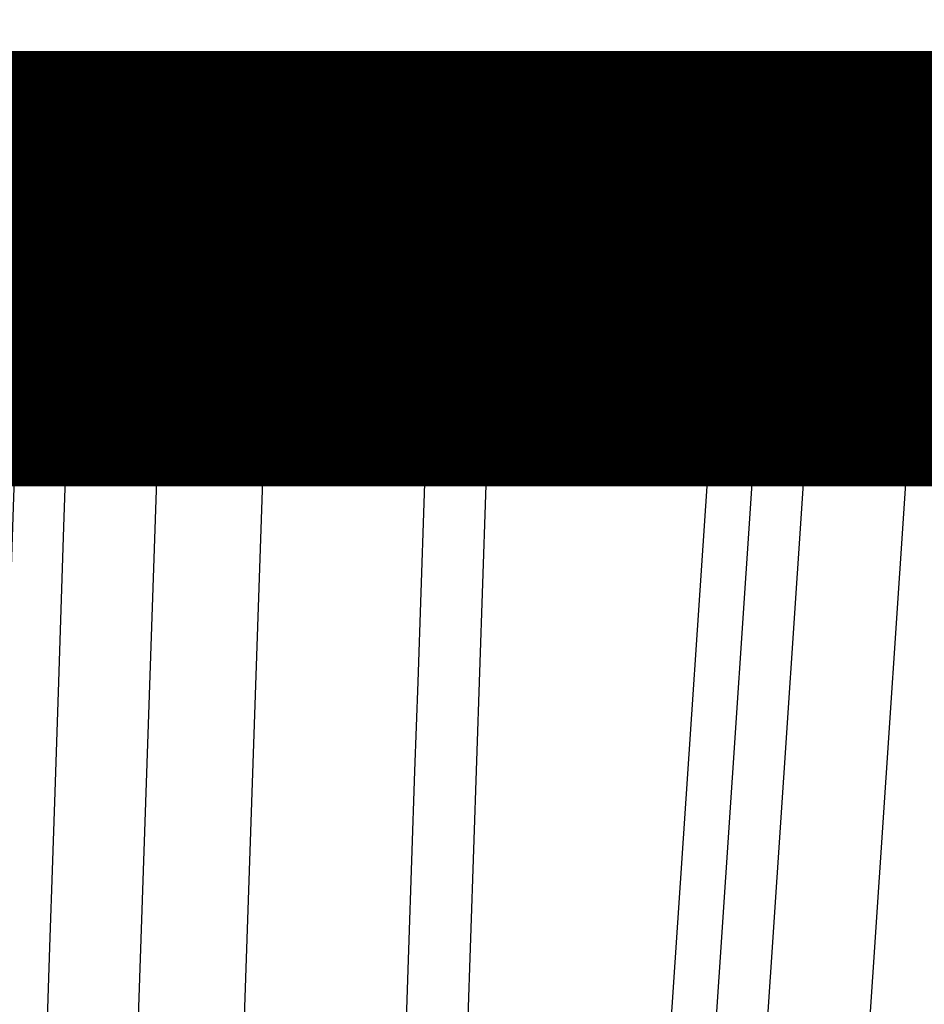
# Model space of a CAD drawing. Extents: x 72 to 1720, y 29 to 1145.
# Drawn here: x 1199 to 1201, y 274 to 275 of the extents above; entities that cross this region are included whole.
import ezdxf

# ---------------------------------------------------------------- set-up
doc = ezdxf.new("R2010")
doc.units = 0
doc.layers.add('2', color=7, linetype='CONTINUOUS')

msp = doc.modelspace()

# ---------------------------------------------------------------- linework, layer by layer
at = {"layer": '2', "color": 3, "linetype": 'CONTINUOUS'}
for p, q in [((1207.2137, 275.25673), (1189.7737, 275.25673)), ((1200.0108, 274.97788), (1199.8149, 269.20498)), ((1199.9892, 269.20498), (1200.3759, 274.97788)), ((1200.3759, 274.97788), (1200.0108, 274.97788)), ((1199.4806, 274.9673), (1199.2858, 269.21556)), ((1199.3344, 274.9673), (1199.4806, 274.9673)), ((1199.4569, 269.21556), (1199.6516, 274.9673)), ((1199.9118, 274.9673), (1199.6516, 274.9673)), ((1200.4467, 274.9673), (1200.0625, 269.21556)), ((1200.145, 269.21556), (1200.5297, 274.9673)), ((1200.3097, 269.21556), (1200.6944, 274.9673)), ((1200.5297, 274.9673), (1200.4467, 274.9673)), ((1200.6944, 274.9673), (1201.0027, 274.9673))]:
    msp.add_line(p, q, dxfattribs=at)
for points in [[(1199.2423, 272.23521), (1199.2471, 272.379), (1199.252, 272.52279, 0), (1199.2568, 272.66659), (1199.2617, 272.8104), (1199.2665, 272.95417), (1199.2713, 273.09789), (1199.2762, 273.24176), (1199.2811, 273.38585), (1199.2859, 273.52935, 0), (1199.2907, 273.67199, 0), (1199.2956, 273.81694, 0), (1199.3006, 273.96527, 0), (1199.3053, 274.10452), (1199.3095, 274.23042, 0), (1199.315, 274.39211, 0.0000001), (1199.3234, 274.64115, 0), (1199.3344, 274.96729, 0)], [(1209.1773, 365.82218), (1208.7305, 365.90256, 0), (1208.2734, 365.98482, 0), (1207.8441, 366.06205), (1207.4561, 366.13187), (1206.9577, 366.22154, 0), (1206.1902, 366.35965, 0), (1205.185, 366.54052)], [(1210.9467, 365.50379, 0), (1210.5033, 365.58358, 0), (1210.0592, 365.66349, 0), (1209.6169, 365.74307)], [(1306.0263, 407.82072, 0.0000002), (1306.4695, 407.74091, 0.0000002), (1306.9127, 407.6611, 0.0000002), (1307.3559, 407.5813, 0.0000002), (1307.7991, 407.50149, 0.0000002), (1308.2423, 407.42169, 0.0000002), (1308.6855, 407.34188, 0.0000002), (1309.1287, 407.26208, 0.0000002), (1309.5719, 407.18228, 0.0000002), (1310.0151, 407.10247, 0.0000002), (1310.4583, 407.02267, 0.0000002), (1310.9015, 406.94287, 0.0000002), (1311.3446, 406.86307, 0.0000001), (1311.7878, 406.78327, 0.0000001), (1312.231, 406.70347, 0.0000001), (1312.6742, 406.62367, 0.0000001), (1313.1174, 406.54387, 0.0000001), (1313.5606, 406.46407, 0.0000001), (1314.0038, 406.38427, 0.0000001), (1314.447, 406.30447, 0.0000001), (1314.8902, 406.22467, 0.0000001), (1315.3333, 406.14487, 0.0000001), (1315.7765, 406.06508, 0.0000001), (1316.2197, 405.98528, 0.0000001), (1316.6629, 405.90547, 0.0000001), (1317.1061, 405.82568, 0.0000001), (1317.549, 405.74592, 0.0000001), (1317.9924, 405.66609, 0.0000001), (1318.4365, 405.58613, 0.0000001), (1318.8788, 405.50649, 0.0000001), (1319.3185, 405.42733, 0.0000001), (1319.7652, 405.3469, 0.0000001), (1320.2223, 405.26458, 0), (1320.6516, 405.1873, 0), (1321.0396, 405.11744, 0), (1321.5379, 405.02771, 0.0000001), (1322.3055, 404.88951, 0), (1323.3107, 404.70853, 0)], [(1222.47, 363.43037, 0.0000001), (1222.0267, 363.51013, 0.0000001), (1221.5835, 363.58988, 0.0000001), (1221.1403, 363.66963, 0.0000001), (1220.6971, 363.74938, 0.0000001), (1220.2539, 363.82913, 0.0000001), (1219.8106, 363.90888, 0.0000001), (1219.3674, 363.98863, 0.0000001), (1218.9242, 364.06838, 0.0000001), (1218.481, 364.14813, 0.0000001), (1218.0378, 364.22788, 0.0000001), (1217.5946, 364.30763, 0.0000001), (1217.1514, 364.38738, 0.0000001), (1216.7082, 364.46713, 0.0000001), (1216.2649, 364.54687, 0.0000001), (1215.8217, 364.62662, 0), (1215.3785, 364.70637, 0), (1214.9353, 364.78612, 0), (1214.4921, 364.86586, 0), (1214.0489, 364.94561, 0), (1213.6057, 365.02536, 0), (1213.1625, 365.1051, 0), (1212.7193, 365.18485, 0), (1212.2761, 365.2646, 0), (1211.8329, 365.34435, 0), (1211.3897, 365.42409)], [(1198.8778, 272.95736, 0), (1198.8778, 273.10161, 0), (1198.8778, 273.246, 0), (1198.8778, 273.39062, 0), (1198.8778, 273.53465, 0), (1198.8778, 273.67783, -0.0000001), (1198.8778, 273.8233, -0.0000001), (1198.8778, 273.97218, -0.0000001), (1198.8778, 274.11195, 0), (1198.8778, 274.23832, -0.0000001), (1198.8778, 274.40061, -0.0000002), (1198.8778, 274.65057, -0.0000001), (1198.8778, 274.97791, -0.0000001)], [(1199.1453, 269.35937, -0.0000001), (1199.1501, 269.50316, -0.0000001), (1199.155, 269.64695, -0.0000001), (1199.1598, 269.79074, -0.0000001), (1199.1647, 269.93453, -0.0000001), (1199.1695, 270.07832, 0), (1199.1744, 270.22212, 0), (1199.1792, 270.36591, 0), (1199.1841, 270.5097, 0), (1199.1889, 270.65349, 0), (1199.1938, 270.79728, 0), (1199.1986, 270.94107, 0), (1199.2035, 271.08486, 0), (1199.2083, 271.22866, 0), (1199.2132, 271.37245, 0), (1199.218, 271.51624, 0), (1199.2229, 271.66003)], [(1200.9599, 269.35937, 0.0000002), (1200.974, 269.50316, 0.0000002), (1200.9882, 269.64695, 0.0000002), (1201.0023, 269.79074, 0.0000002), (1201.0164, 269.93453, 0.0000002), (1201.0306, 270.07832, 0.0000001), (1201.0447, 270.22212, 0.0000001), (1201.0588, 270.36591, 0.0000001), (1201.0729, 270.5097, 0.0000001), (1201.0871, 270.65349, 0.0000001), (1201.1012, 270.79728, 0.0000001), (1201.1153, 270.94107, 0.0000001), (1201.1295, 271.08486, 0), (1201.1436, 271.22866, 0), (1201.1577, 271.37245)], [(1199.1983, 273.39033, 0), (1199.1934, 273.246, 0), (1199.1885, 273.10168, 0), (1199.1837, 272.95736, -0.0000001), (1199.1788, 272.81303, -0.0000001), (1199.1739, 272.66871, -0.0000001), (1199.169, 272.52438, -0.0000001), (1199.1641, 272.38006, -0.0000001), (1199.1592, 272.23574, -0.0000001), (1199.1543, 272.09141, -0.0000001), (1199.1494, 271.94709, -0.0000001), (1199.1445, 271.80277, -0.0000002), (1199.1396, 271.65845, -0.0000002), (1199.1347, 271.51412, -0.0000002), (1199.1298, 271.36978, -0.0000002), (1199.1249, 271.22547, -0.0000002), (1199.12, 271.08122, -0.0000002), (1199.1151, 270.93683, -0.0000002), (1199.1102, 270.79221, -0.0000002), (1199.1054, 270.64818, -0.0000002), (1199.1005, 270.50501, -0.0000003), (1199.0956, 270.35954, -0.0000004), (1199.0905, 270.21066, -0.0000003), (1199.0858, 270.07089, -0.0000001), (1199.0815, 269.94453, -0.0000004), (1199.076, 269.78225, -0.0000008), (1199.0675, 269.5323, -0.0000004), (1199.0564, 269.20496, -0.0000002)], [(1201.186, 271.66003, 0), (1201.2001, 271.80383, 0), (1201.2142, 271.94762, -0.0000001), (1201.2284, 272.09141, -0.0000001), (1201.2425, 272.23521, -0.0000001), (1201.2566, 272.379, -0.0000001), (1201.2707, 272.52279, -0.0000001), (1201.2849, 272.66659, -0.0000001), (1201.299, 272.8104, -0.0000001), (1201.3131, 272.95417, -0.0000002), (1201.3272, 273.09789, -0.0000002), (1201.3414, 273.24176, -0.0000002), (1201.3555, 273.38585, -0.0000002), (1201.3696, 273.52935, -0.0000002), (1201.3837, 273.67199, -0.0000002), (1201.3979, 273.81694, -0.0000003), (1201.4125, 273.96527, -0.0000003), (1201.4262, 274.10452, -0.0000001), (1201.4385, 274.23042, -0.0000004), (1201.4544, 274.39211, -0.0000008), (1201.4789, 274.64115, -0.0000004), (1201.5109, 274.96729, -0.0000002)], [(1198.8777, 269.34928, 0.0000002), (1198.8777, 269.4936, 0.0000002), (1198.8777, 269.63793, 0.0000002), (1198.8777, 269.78225, 0.0000002), (1198.8777, 269.92657, 0.0000002), (1198.8777, 270.07089, 0.0000001), (1198.8777, 270.21522, 0.0000001), (1198.8777, 270.35954, 0.0000001), (1198.8777, 270.50386, 0.0000001), (1198.8777, 270.64818, 0.0000001), (1198.8777, 270.79251, 0.0000001), (1198.8777, 270.93683, 0.0000001), (1198.8777, 271.08115, 0.0000001), (1198.8777, 271.22547, 0.0000001), (1198.8777, 271.3698, 0.0000001), (1198.8777, 271.51412, 0.0000001), (1198.8777, 271.65844, 0.0000001), (1198.8777, 271.80277, 0), (1198.8777, 271.94709, 0), (1198.8777, 272.09141, 0), (1198.8777, 272.23574, 0), (1198.8777, 272.38006)], [(1309.223, 366.97812, -0.0000003), (1308.7795, 366.8983, -0.0000003), (1308.3355, 366.81836, -0.0000003), (1307.8932, 366.73875, -0.0000003), (1307.4535, 366.65961, -0.0000003), (1307.0068, 366.5792, -0.0000003), (1306.5496, 366.49691, -0.0000003), (1306.1204, 366.41965, -0.0000001), (1305.7323, 366.3498, -0.0000003), (1305.234, 366.2601, -0.0000005), (1304.4664, 366.12194, -0.0000002), (1303.4612, 365.94101, -0.0000001)], [(1199.2522, 274.97791), (1199.2473, 274.83358, 0.0000001), (1199.2424, 274.68926, 0.0000001), (1199.2375, 274.54493, 0.0000001), (1199.2326, 274.40061, 0.0000001), (1199.2277, 274.25628, 0.0000001), (1199.2228, 274.11195, 0), (1199.2179, 273.96763, 0), (1199.213, 273.8233)], [(1318.5338, 402.58964, -0.0000002), (1318.9219, 402.51969, -0.0000006)], [(1209.9614, 402.59604, 0.0000002), (1209.5734, 402.52614, 0.0000008)], [(1320.1877, 402.29148, -0.0000005), (1321.1928, 402.11026, -0.0000003)], [(1201.5836, 269.34928, 0.0000006), (1201.5978, 269.4936, 0.0000006), (1201.6121, 269.63793, 0.0000006), (1201.6263, 269.78225, 0.0000006), (1201.6405, 269.92657, 0.0000006), (1201.6547, 270.07089, 0.0000006), (1201.6689, 270.21522, 0.0000006), (1201.6831, 270.35954, 0.0000006), (1201.6973, 270.50386, 0.0000005), (1201.7115, 270.64818, 0.0000005), (1201.7257, 270.79251, 0.0000005), (1201.74, 270.93683, 0.0000005), (1201.7542, 271.08115, 0.0000005), (1201.7684, 271.22547, 0.0000005), (1201.7826, 271.3698, 0.0000005), (1201.7968, 271.51412, 0.0000005), (1201.811, 271.65844, 0.0000005), (1201.8252, 271.80277, 0.0000004), (1201.8394, 271.94709, 0.0000004), (1201.8536, 272.09141, 0.0000004), (1201.8678, 272.23574, 0.0000004), (1201.882, 272.38006, 0.0000004), (1201.8962, 272.52438, 0.0000004), (1201.9104, 272.66871, 0.0000004), (1201.9247, 272.81305, 0.0000004), (1201.9389, 272.95736, 0.0000003), (1201.9531, 273.10161, 0.0000003), (1201.9673, 273.246, 0.0000003), (1201.9815, 273.39062, 0.0000003), (1201.9957, 273.53465, 0.0000003), (1202.0098, 273.67783, 0.0000003), (1202.0241, 273.8233, 0.0000003), (1202.0387, 273.97218, 0.0000002), (1202.0525, 274.11195, 0.0000001), (1202.0649, 274.23832, 0.0000003), (1202.0809, 274.40061, 0.0000005), (1202.1055, 274.65057, 0.0000002), (1202.1377, 274.97791, 0.0000001)], [(1204.0609, 269.34928, 0.000001), (1204.0888, 269.4936, 0.000001), (1204.1167, 269.63793, 0.000001), (1204.1446, 269.78225, 0.000001), (1204.1725, 269.92657, 0.000001), (1204.2003, 270.07089, 0.000001), (1204.2282, 270.21522, 0.0000009), (1204.2561, 270.35954, 0.0000009), (1204.284, 270.50386, 0.0000009), (1204.3119, 270.64818, 0.0000009), (1204.3398, 270.79251, 0.0000009), (1204.3677, 270.93683, 0.0000008), (1204.3955, 271.08115, 0.0000008), (1204.4234, 271.22547, 0.0000008), (1204.4513, 271.3698, 0.0000008), (1204.4792, 271.51412, 0.0000008), (1204.5071, 271.65844, 0.0000007), (1204.5349, 271.80277, 0.0000007), (1204.5628, 271.94709, 0.0000007), (1204.5907, 272.09141, 0.0000007), (1204.6186, 272.23574, 0.0000007), (1204.6465, 272.38006, 0.0000007), (1204.6743, 272.52438, 0.0000006), (1204.7022, 272.66871, 0.0000006), (1204.7301, 272.81305, 0.0000006), (1204.758, 272.95736, 0.0000006), (1204.7858, 273.10161, 0.0000006), (1204.8137, 273.246, 0.0000005), (1204.8417, 273.39062, 0.0000005), (1204.8695, 273.53465, 0.0000005), (1204.8971, 273.67783, 0.0000005), (1204.9252, 273.8233, 0.0000006), (1204.954, 273.97218, 0.0000004), (1204.981, 274.11195, 0.0000002), (1205.0054, 274.23832, 0.0000005), (1205.0367, 274.40061, 0.0000008), (1205.085, 274.65057, 0.0000004), (1205.1482, 274.97791, 0.0000002)], [(1204.3687, 269.34928, 0.000001), (1204.3985, 269.4936, 0.0000011), (1204.4282, 269.63793, 0.000001), (1204.458, 269.78225, 0.000001), (1204.4878, 269.92657, 0.000001), (1204.5175, 270.07089, 0.000001), (1204.5473, 270.21522, 0.000001), (1204.5771, 270.35954, 0.0000009), (1204.6068, 270.50386, 0.0000009), (1204.6366, 270.64818, 0.0000009), (1204.6664, 270.79251, 0.0000009), (1204.6961, 270.93683, 0.0000009), (1204.7259, 271.08115, 0.0000009), (1204.7556, 271.22547, 0.0000008), (1204.7854, 271.3698, 0.0000008), (1204.8152, 271.51412, 0.0000008), (1204.8449, 271.65844, 0.0000008), (1204.8747, 271.80277, 0.0000008), (1204.9044, 271.94709, 0.0000008), (1204.9342, 272.09141, 0.0000007), (1204.964, 272.23574, 0.0000007), (1204.9937, 272.38006, 0.0000007), (1205.0235, 272.52438, 0.0000007), (1205.0532, 272.66871, 0.0000007), (1205.083, 272.81305, 0.0000006), (1205.1127, 272.95736, 0.0000006), (1205.1425, 273.10161, 0.0000006), (1205.1722, 273.246, 0.0000006), (1205.2021, 273.39062, 0.0000006), (1205.2318, 273.53465, 0.0000005), (1205.2613, 273.67783, 0.0000005), (1205.2913, 273.8233, 0.0000006), (1205.322, 273.97218, 0.0000005), (1205.3508, 274.11195, 0.0000002), (1205.3768, 274.23832, 0.0000006), (1205.4103, 274.40061, 0.0000009), (1205.4618, 274.65057, 0.0000005), (1205.5293, 274.97791, 0.0000002)], [(1200.993, 274.8235, -0.0000003), (1200.9834, 274.6797, -0.0000002), (1200.9737, 274.53591, -0.0000003), (1200.9641, 274.39211, -0.0000003), (1200.9544, 274.24832, -0.0000003), (1200.9448, 274.10452, -0.0000003), (1200.9351, 273.96073, -0.0000003), (1200.9254, 273.81694, -0.0000003), (1200.9158, 273.67314, -0.0000003), (1200.9061, 273.52935, -0.0000004), (1200.8965, 273.38555, -0.0000004), (1200.8868, 273.24176, -0.0000004), (1200.8772, 273.09797, -0.0000004), (1200.8675, 272.95417, -0.0000004), (1200.8578, 272.81038, -0.0000004), (1200.8482, 272.66659, -0.0000005), (1200.8385, 272.52279, -0.0000005), (1200.8289, 272.379, -0.0000005), (1200.8192, 272.23521, -0.0000005), (1200.8095, 272.09141, -0.0000005), (1200.7999, 271.94762, -0.0000005), (1200.7902, 271.80383, -0.0000005), (1200.7806, 271.66004, -0.0000006), (1200.7709, 271.51624, -0.0000006), (1200.7612, 271.37243, -0.0000006), (1200.7516, 271.22866, -0.0000006), (1200.7419, 271.08494, -0.0000006), (1200.7322, 270.94107, -0.0000006), (1200.7226, 270.79699, -0.0000006), (1200.7129, 270.65349, -0.0000006), (1200.7033, 270.51085, -0.0000007), (1200.6936, 270.36591, -0.0000008), (1200.6836, 270.21758, -0.0000006), (1200.6743, 270.07832, -0.0000002), (1200.6658, 269.95243, -0.000001), (1200.6549, 269.79074, -0.0000017), (1200.6382, 269.54171, -0.0000008), (1200.6163, 269.21558, -0.0000004)], [(1199.2623, 275.05672), (1199.2618, 275.05663, 0.1033851), (1199.2614, 275.05636, 0.0754089), (1199.2609, 275.0559, 0.049872), (1199.2605, 275.05524, 0.0347086), (1199.26, 275.05439, 0.0240784), (1199.2596, 275.05333, 0.0175835), (1199.2591, 275.05206, 0.0131493), (1199.2587, 275.05058, 0.0103436), (1199.2582, 275.0489, 0.0082375), (1199.2578, 275.04701, 0.0067925), (1199.2574, 275.04491, 0.0056485), (1199.257, 275.04261, 0.0048231), (1199.2566, 275.04011, 0.004147), (1199.2562, 275.03743, 0.0036405), (1199.2558, 275.03456, 0.0032007), (1199.2554, 275.03153, 0.0028502), (1199.255, 275.02833, 0.002581), (1199.2547, 275.02497, 0.0023843), (1199.2544, 275.02147, 0.0021253), (1199.2541, 275.01787, 0.0018531), (1199.2538, 275.01417, 0.0018711), (1199.2535, 275.01032, 0.0020245), (1199.2533, 275.00628, 0.0014804), (1199.2531, 275.00243, 0.0005935), (1199.2529, 274.99891, 0.0018539), (1199.2527, 274.99433, 0.0028947), (1199.2524, 274.98723, 0.0013875), (1199.2522, 274.97791, 0.0007393)], [(1199.3344, 274.96729), (1199.3349, 274.97175, -0.011237), (1199.3357, 274.97625, -0.0107604), (1199.3366, 274.98078, -0.0106409), (1199.3378, 274.98532, -0.0110607), (1199.3392, 274.98985, -0.0112832), (1199.3408, 274.99437, -0.0114423), (1199.3426, 274.99885, -0.0115691), (1199.3446, 275.00327, -0.0117821), (1199.3469, 275.00761, -0.0119292), (1199.3494, 275.01186, -0.0121055), (1199.3521, 275.016, -0.0122342), (1199.355, 275.02001, -0.0123836), (1199.3582, 275.02387, -0.0125085), (1199.3615, 275.02756, -0.012647), (1199.3649, 275.03107, -0.0127212), (1199.3686, 275.0344, -0.0127425), (1199.3724, 275.03751, -0.0129025), (1199.3763, 275.0404, -0.013155), (1199.3804, 275.04307, -0.0128991), (1199.3845, 275.04551, -0.012182), (1199.3887, 275.0477, -0.0132147), (1199.393, 275.04965, -0.0153413), (1199.3975, 275.05136, -0.0120852), (1199.4017, 275.05282, -0.0051486), (1199.4056, 275.05402, -0.0160361), (1199.4105, 275.05503, -0.02708), (1199.4179, 275.05593, -0.0138393), (1199.4276, 275.05672, -0.0075786)], [(1199.4806, 274.96729), (1199.4811, 274.97175, -0.0112322), (1199.4819, 274.97625, -0.0107567), (1199.4828, 274.98078, -0.0106381), (1199.484, 274.98532, -0.0110587), (1199.4853, 274.98985, -0.0112822), (1199.4869, 274.99437, -0.0114424), (1199.4888, 274.99885, -0.0115703), (1199.4908, 275.00327, -0.0117844), (1199.4931, 275.00761, -0.0119327), (1199.4956, 275.01186, -0.0121102), (1199.4983, 275.016, -0.01224), (1199.5012, 275.02001, -0.0123905), (1199.5043, 275.02387, -0.0125165), (1199.5076, 275.02756, -0.0126562), (1199.5111, 275.03107, -0.0127313), (1199.5147, 275.0344, -0.0127534), (1199.5185, 275.03751, -0.0129142), (1199.5224, 275.0404, -0.0131675), (1199.5265, 275.04307, -0.0129118), (1199.5306, 275.04551, -0.0121943), (1199.5348, 275.0477, -0.0132282), (1199.5391, 275.04965, -0.015357), (1199.5436, 275.05136, -0.0120974), (1199.5478, 275.05282, -0.0051537), (1199.5516, 275.05402, -0.0160518), (1199.5565, 275.05503, -0.0271046), (1199.564, 275.05593, -0.0138506), (1199.5737, 275.05672, -0.0075844)], [(1199.6516, 274.96729), (1199.6511, 274.97175, 0.0094421), (1199.6505, 274.97625, 0.0090756), (1199.6497, 274.98078, 0.0090186), (1199.6487, 274.98532, 0.0094292), (1199.6476, 274.98985, 0.0096903), (1199.6463, 274.99437, 0.009909), (1199.6447, 274.99885, 0.0101183), (1199.643, 275.00327, 0.0104153), (1199.6411, 275.00761, 0.0106769), (1199.639, 275.01186, 0.0109767), (1199.6368, 275.016, 0.0112578), (1199.6344, 275.02001, 0.0115689), (1199.6317, 275.02387, 0.0118824), (1199.629, 275.02756, 0.0122179), (1199.6261, 275.03107, 0.0125153), (1199.623, 275.0344, 0.0127619), (1199.6199, 275.03751, 0.0131682), (1199.6166, 275.0404, 0.0136746), (1199.6132, 275.04307, 0.0136654), (1199.6097, 275.04551, 0.0131261), (1199.6062, 275.0477, 0.0144808), (1199.6026, 275.04965, 0.0171089), (1199.5989, 275.05136, 0.0137076), (1199.5954, 275.05282, 0.0058913), (1199.5921, 275.05402, 0.0184894), (1199.588, 275.05503, 0.0318172), (1199.5818, 275.05593, 0.0164464), (1199.5737, 275.05672, 0.0090368)], [(1199.9119, 274.96729), (1199.9114, 274.97175, 0.0094415), (1199.9108, 274.97625, 0.0090742), (1199.91, 274.98078, 0.0090163), (1199.909, 274.98532, 0.0094259), (1199.9079, 274.98985, 0.009686), (1199.9065, 274.99437, 0.0099037), (1199.905, 274.99885, 0.0101119), (1199.9033, 275.00327, 0.0104078), (1199.9014, 275.00761, 0.0106682), (1199.8993, 275.01186, 0.0109669), (1199.897, 275.016, 0.0112468), (1199.8946, 275.02001, 0.0115567), (1199.892, 275.02387, 0.0118691), (1199.8892, 275.02756, 0.0122034), (1199.8863, 275.03107, 0.0124999), (1199.8832, 275.0344, 0.0127457), (1199.8801, 275.03751, 0.0131511), (1199.8768, 275.0404, 0.0136568), (1199.8734, 275.04307, 0.0136477), (1199.8699, 275.04551, 0.0131093), (1199.8664, 275.0477, 0.0144628), (1199.8628, 275.04965, 0.0170885), (1199.8591, 275.05136, 0.0136924), (1199.8555, 275.05282, 0.0058851), (1199.8523, 275.05402, 0.0184711), (1199.8482, 275.05503, 0.0317922), (1199.842, 275.05593, 0.0164371), (1199.8338, 275.05672, 0.0090328)], [(1200.0312, 275.05672), (1200.0303, 275.05663, 0.0526808), (1200.0294, 275.05636, 0.0470047), (1200.0285, 275.0559, 0.0404742), (1200.0276, 275.05524, 0.0351595), (1200.0267, 275.05439, 0.029137), (1200.0258, 275.05333, 0.0240752), (1200.0249, 275.05206, 0.0197501), (1200.024, 275.05058, 0.0165729), (1200.0231, 275.0489, 0.0138732), (1200.0222, 275.04701, 0.011858), (1200.0213, 275.04491, 0.0101475), (1200.0205, 275.04261, 0.0088515), (1200.0196, 275.04011, 0.0077454), (1200.0188, 275.03743, 0.0068914), (1200.0181, 275.03456, 0.006128), (1200.0173, 275.03153, 0.0055054), (1200.0166, 275.02833, 0.0050235), (1200.0159, 275.02497, 0.0046692), (1200.0152, 275.02147, 0.0041843), (1200.0146, 275.01787, 0.0036635), (1200.0141, 275.01417, 0.0037125), (1200.0135, 275.01032, 0.0040304), (1200.013, 275.00628, 0.0029561), (1200.0126, 275.00243, 0.0011868), (1200.0122, 274.99891, 0.0037117), (1200.0118, 274.99433, 0.0058136), (1200.0113, 274.98723, 0.0027925), (1200.0107, 274.97791, 0.001489)], [(1200.4012, 275.05672), (1200.4001, 275.05663, 0.0426471), (1200.399, 275.05636, 0.0390877), (1200.3979, 275.0559, 0.0352294), (1200.3968, 275.05524, 0.032208), (1200.3957, 275.05439, 0.0281319), (1200.3945, 275.05333, 0.0243028), (1200.3934, 275.05206, 0.0207238), (1200.3923, 275.05058, 0.017924), (1200.3912, 275.0489, 0.0153901), (1200.3901, 275.04701, 0.0134141), (1200.389, 275.04491, 0.0116686), (1200.3879, 275.04261, 0.0103082), (1200.3869, 275.04011, 0.0091174), (1200.3859, 275.03743, 0.0081809), (1200.385, 275.03456, 0.0073277), (1200.384, 275.03153, 0.0066212), (1200.3831, 275.02833, 0.0060719), (1200.3823, 275.02497, 0.0056667), (1200.3815, 275.02147, 0.0050966), (1200.3807, 275.01787, 0.0044746), (1200.38, 275.01417, 0.0045457), (1200.3794, 275.01032, 0.0049465), (1200.3787, 275.00628, 0.0036354), (1200.3782, 275.00243, 0.001461), (1200.3777, 274.99891, 0.0045732), (1200.3772, 274.99433, 0.0071781), (1200.3766, 274.98723, 0.003453), (1200.3759, 274.97791, 0.0018422)], [(1200.4467, 274.96729), (1200.4473, 274.97175, -0.0117371), (1200.4481, 274.97625, -0.0112273), (1200.4491, 274.98078, -0.0110869), (1200.4503, 274.98532, -0.0115047), (1200.4517, 274.98985, -0.0117109), (1200.4534, 274.99437, -0.0118475), (1200.4553, 274.99885, -0.0119446), (1200.4574, 275.00327, -0.0121274), (1200.4598, 275.00761, -0.0122359), (1200.4624, 275.01186, -0.0123717), (1200.4652, 275.016, -0.0124526), (1200.4683, 275.02001, -0.0125533), (1200.4715, 275.02387, -0.0126236), (1200.475, 275.02756, -0.0127076), (1200.4786, 275.03107, -0.0127228), (1200.4824, 275.0344, -0.0126872), (1200.4864, 275.03751, -0.0127872), (1200.4905, 275.0404, -0.01298), (1200.4947, 275.04307, -0.0126707), (1200.4991, 275.04551, -0.0119195), (1200.5034, 275.0477, -0.0128807), (1200.508, 275.04965, -0.014895), (1200.5126, 275.05136, -0.0116901), (1200.5171, 275.05282, -0.0049708), (1200.5211, 275.05402, -0.015457), (1200.5262, 275.05503, -0.0259969), (1200.534, 275.05593, -0.0132532), (1200.5441, 275.05672, -0.0072522)], [(1200.6272, 275.05672), (1200.6227, 275.05662, 0.0122138), (1200.6183, 275.05631, 0.0116752), (1200.6138, 275.05578, 0.0115174), (1200.6092, 275.05503, 0.0119356), (1200.6046, 275.05404, 0.0121283), (1200.6001, 275.05282, 0.012245), (1200.5955, 275.05136, 0.0123153), (1200.591, 275.04965, 0.0124707), (1200.5865, 275.0477, 0.0125437), (1200.5821, 275.04551, 0.0126422), (1200.5777, 275.04307, 0.0126793), (1200.5735, 275.0404, 0.0127352), (1200.5694, 275.03751, 0.0127557), (1200.5654, 275.0344, 0.0127902), (1200.5616, 275.03107, 0.012752), (1200.558, 275.02756, 0.0126653), (1200.5545, 275.02387, 0.012712), (1200.5513, 275.02001, 0.0128523), (1200.5482, 275.01599, 0.0124955), (1200.5454, 275.01186, 0.0117131), (1200.5428, 275.00765, 0.0126135), (1200.5404, 275.00327, 0.0145337), (1200.5383, 274.99871, 0.0113673), (1200.5364, 274.99437, 0.0048249), (1200.5348, 274.99041, 0.0149799), (1200.5333, 274.98532, 0.0250949), (1200.5316, 274.97751, 0.0127601), (1200.5297, 274.96729, 0.006976)], [(1200.6272, 275.05672), (1200.6302, 275.05662, -0.0176921), (1200.6333, 275.05631, -0.0168309), (1200.6364, 275.05578, -0.0164447), (1200.6395, 275.05503, -0.0168086), (1200.6427, 275.05404, -0.0167539), (1200.6458, 275.05282, -0.0165353), (1200.649, 275.05136, -0.0161776), (1200.6521, 275.04965, -0.0159002), (1200.6552, 275.0477, -0.0154575), (1200.6583, 275.04551, -0.0150443), (1200.6613, 275.04307, -0.0145241), (1200.6642, 275.0404, -0.0140501), (1200.667, 275.03751, -0.0135251), (1200.6697, 275.0344, -0.0130551), (1200.6724, 275.03107, -0.0125161), (1200.6749, 275.02756, -0.0119858), (1200.6773, 275.02387, -0.0115968), (1200.6795, 275.02001, -0.0113326), (1200.6816, 275.01599, -0.0106539), (1200.6836, 275.01186, -0.0097032), (1200.6854, 275.00765, -0.0101636), (1200.687, 275.00327, -0.0113867), (1200.6885, 274.99871, -0.0086727), (1200.6898, 274.99437, -0.0036311), (1200.6909, 274.99041, -0.0111407), (1200.692, 274.98532, -0.0181063), (1200.6931, 274.97751, -0.0090183), (1200.6944, 274.96729, -0.0048929)], [(1199.2522, 274.97791), (1199.2533, 274.97791, 0.000094), (1199.2544, 274.97791, 0.0001612), (1199.2555, 274.97791, 0.0000952), (1199.2566, 274.97791, -0.0001201), (1199.2577, 274.97791, -0.0002906), (1199.2588, 274.97791, -0.0004607), (1199.2599, 274.9779, -0.0005717), (1199.261, 274.97789, -0.0006504), (1199.2621, 274.97788, -0.0006687), (1199.2632, 274.97787, -0.0006298), (1199.2643, 274.97785, -0.0006171), (1199.2654, 274.97783, -0.000627), (1199.2665, 274.97781, -0.0006313), (1199.2676, 274.97779, -0.0006297), (1199.2687, 274.97776, -0.0006305), (1199.2697, 274.97773, -0.0006328), (1199.2708, 274.9777, -0.0006355), (1199.2719, 274.97766, -0.0006379), (1199.273, 274.97763, -0.0006411), (1199.274, 274.97759, -0.0006445), (1199.2751, 274.97754, -0.0006487), (1199.2761, 274.9775, -0.000653), (1199.2772, 274.97745, -0.0006581), (1199.2782, 274.9774, -0.0006633), (1199.2793, 274.97735, -0.0006694), (1199.2803, 274.97729, -0.0006756), (1199.2814, 274.97723, -0.0006827), (1199.2824, 274.97717, -0.00069), (1199.2834, 274.97711, -0.0006982), (1199.2844, 274.97704, -0.0007067), (1199.2854, 274.97698, -0.0007162), (1199.2864, 274.9769, -0.0007259), (1199.2874, 274.97683, -0.0007367), (1199.2884, 274.97676, -0.0007478), (1199.2894, 274.97668, -0.0007601), (1199.2903, 274.9766, -0.0007733), (1199.2913, 274.97652, -0.0007866), (1199.2923, 274.97643, -0.0007968), (1199.2932, 274.97634, -0.0008047), (1199.2941, 274.97625, -0.0008096), (1199.2951, 274.97616, -0.0008165), (1199.296, 274.97607, -0.0008241), (1199.2969, 274.97597, -0.000833), (1199.2978, 274.97587, -0.0008411), (1199.2987, 274.97577, -0.0008508), (1199.2996, 274.97566, -0.0008602), (1199.3005, 274.97556, -0.0008713), (1199.3014, 274.97545, -0.0008819), (1199.3023, 274.97534, -0.0008943), (1199.3032, 274.97523, -0.0009064), (1199.304, 274.97511, -0.0009202), (1199.3049, 274.97499, -0.0009339), (1199.3057, 274.97487, -0.0009494), (1199.3066, 274.97475, -0.0009648), (1199.3074, 274.97463, -0.0009821), (1199.3082, 274.9745, -0.0009994), (1199.309, 274.97438, -0.0010188), (1199.3098, 274.97425, -0.0010382), (1199.3106, 274.97411, -0.0010599), (1199.3114, 274.97398, -0.0010818), (1199.3121, 274.97385, -0.0011061), (1199.3129, 274.97371, -0.0011306), (1199.3137, 274.97357, -0.0011579), (1199.3144, 274.97343, -0.0011856), (1199.3151, 274.97329, -0.0012161), (1199.3159, 274.97314, -0.0012473), (1199.3166, 274.973, -0.0012818), (1199.3173, 274.97285, -0.0013164), (1199.318, 274.9727, -0.001349), (1199.3186, 274.97255, -0.0013726), (1199.3193, 274.9724, -0.001401), (1199.32, 274.97224, -0.0014334), (1199.3206, 274.97208, -0.0014689), (1199.3213, 274.97193, -0.0015026), (1199.3219, 274.97177, -0.0015407), (1199.3225, 274.9716, -0.001579), (1199.3231, 274.97144, -0.0016216), (1199.3237, 274.97128, -0.0016639), (1199.3243, 274.97111, -0.0017112), (1199.3249, 274.97094, -0.0017588), (1199.3255, 274.97077, -0.0018112), (1199.3261, 274.9706, -0.0018632), (1199.3266, 274.97043, -0.0019234), (1199.3272, 274.97025, -0.0019864), (1199.3277, 274.97008, -0.0020476), (1199.3282, 274.9699, -0.0021014), (1199.3287, 274.96972, -0.0021936), (1199.3292, 274.96954, -0.0023159), (1199.3297, 274.96936, -0.0023351), (1199.3302, 274.96918, -0.0022567), (1199.3307, 274.969, -0.0025822), (1199.3311, 274.96881, -0.0032114), (1199.3316, 274.96862, -0.0025532), (1199.332, 274.96844, -0.000898), (1199.3324, 274.96827, -0.0037746), (1199.3328, 274.96806, -0.0070608), (1199.3335, 274.96773, -0.0037236), (1199.3344, 274.96729, -0.0020434)], [(1199.4806, 274.96729), (1199.4821, 274.96802, -0.0123191), (1199.4838, 274.96874, -0.0103697), (1199.4857, 274.96944, -0.0089421), (1199.4877, 274.97013, -0.0080581), (1199.4899, 274.9708, -0.0071913), (1199.4922, 274.97145, -0.0064677), (1199.4947, 274.97208, -0.0058247), (1199.4974, 274.97268, -0.0053257), (1199.5002, 274.97326, -0.0048653), (1199.5032, 274.97381, -0.0044913), (1199.5062, 274.97432, -0.0041489), (1199.5095, 274.97481, -0.0038679), (1199.5128, 274.97527, -0.0036106), (1199.5162, 274.97569, -0.0033945), (1199.5198, 274.97607, -0.0031982), (1199.5234, 274.97642, -0.0030297), (1199.5272, 274.97673, -0.0028791), (1199.5309, 274.977, -0.0027468), (1199.5348, 274.97724, -0.0026296), (1199.5387, 274.97744, -0.0025223), (1199.5426, 274.9776, -0.0024349), (1199.5466, 274.97772, -0.0023556), (1199.5505, 274.97781, -0.002279), (1199.5545, 274.97786, -0.0021955), (1199.5584, 274.97788, -0.0021772), (1199.5624, 274.97786, -0.0021506), (1199.5665, 274.97781, -0.0021141), (1199.5706, 274.97772, -0.0021408), (1199.5747, 274.9776, -0.0021552), (1199.5788, 274.97744, -0.0021714), (1199.583, 274.97724, -0.0021881), (1199.5872, 274.977, -0.0022197), (1199.5914, 274.97673, -0.0022542), (1199.5956, 274.97642, -0.0023003), (1199.5997, 274.97607, -0.0023427), (1199.6038, 274.97569, -0.0023862), (1199.6079, 274.97527, -0.0024694), (1199.6119, 274.97481, -0.0025887), (1199.6158, 274.97432, -0.0026104), (1199.6196, 274.97381, -0.0025381), (1199.6233, 274.97326, -0.0028798), (1199.627, 274.97268, -0.0035455), (1199.6306, 274.97205, -0.0029086), (1199.6339, 274.97145, -0.001186), (1199.6369, 274.97089, -0.0042249), (1199.6404, 274.97013, -0.0080777), (1199.6453, 274.96891, -0.0045687), (1199.6516, 274.96729, -0.0026208)], [(1200.0107, 274.97791), (1200.0096, 274.97792, 0.0005827), (1200.0085, 274.97792, 0.0005789), (1200.0074, 274.97793, 0.0005746), (1200.0063, 274.97793, 0.0005705), (1200.0052, 274.97792, 0.0005668), (1200.0041, 274.97792, 0.0005638), (1200.003, 274.97791, 0.000561), (1200.0019, 274.9779, 0.0005587), (1200.0007, 274.97789, 0.0005567), (1199.9996, 274.97787, 0.0005552), (1199.9985, 274.97786, 0.000554), (1199.9974, 274.97784, 0.0005533), (1199.9962, 274.97781, 0.0005529), (1199.9951, 274.97779, 0.0005529), (1199.994, 274.97776, 0.0005532), (1199.9929, 274.97773, 0.000554), (1199.9917, 274.9777, 0.000555), (1199.9906, 274.97766, 0.0005566), (1199.9895, 274.97763, 0.0005584), (1199.9883, 274.97759, 0.0005607), (1199.9872, 274.97754, 0.0005633), (1199.9861, 274.9775, 0.0005664), (1199.985, 274.97745, 0.0005697), (1199.9838, 274.9774, 0.0005736), (1199.9827, 274.97735, 0.0005777), (1199.9816, 274.97729, 0.0005824), (1199.9805, 274.97723, 0.0005874), (1199.9794, 274.97717, 0.0005936), (1199.9783, 274.97711, 0.0005985), (1199.9771, 274.97704, 0.0006006), (1199.976, 274.97698, 0.0006001), (1199.9749, 274.9769, 0.0005975), (1199.9738, 274.97683, 0.0005961), (1199.9727, 274.97676, 0.0005953), (1199.9716, 274.97668, 0.0005951), (1199.9705, 274.9766, 0.0005946), (1199.9694, 274.97651, 0.0005948), (1199.9683, 274.97643, 0.0005951), (1199.9672, 274.97634, 0.0005961), (1199.9662, 274.97625, 0.000597), (1199.9651, 274.97616, 0.0005987), (1199.964, 274.97606, 0.0006003), (1199.9629, 274.97596, 0.0006027), (1199.9618, 274.97586, 0.000605), (1199.9608, 274.97576, 0.0006081), (1199.9597, 274.97566, 0.0006112), (1199.9586, 274.97555, 0.0006151), (1199.9576, 274.97544, 0.000619), (1199.9565, 274.97533, 0.0006236), (1199.9555, 274.97522, 0.0006284), (1199.9544, 274.9751, 0.0006339), (1199.9534, 274.97499, 0.0006395), (1199.9524, 274.97487, 0.000646), (1199.9514, 274.97475, 0.0006526), (1199.9503, 274.97462, 0.00066), (1199.9493, 274.9745, 0.0006675), (1199.9483, 274.97437, 0.0006761), (1199.9473, 274.97424, 0.0006856), (1199.9463, 274.97411, 0.0006935), (1199.9453, 274.97398, 0.0006967), (1199.9444, 274.97384, 0.0007002), (1199.9434, 274.97371, 0.0007038), (1199.9424, 274.97357, 0.0007086), (1199.9415, 274.97343, 0.0007133), (1199.9405, 274.97328, 0.0007191), (1199.9396, 274.97314, 0.0007245), (1199.9386, 274.97299, 0.000731), (1199.9377, 274.97284, 0.0007372), (1199.9367, 274.97269, 0.0007446), (1199.9358, 274.97254, 0.0007517), (1199.9349, 274.97239, 0.00076), (1199.934, 274.97223, 0.0007681), (1199.9331, 274.97208, 0.0007775), (1199.9322, 274.97192, 0.0007866), (1199.9313, 274.97176, 0.0007971), (1199.9304, 274.97159, 0.0008074), (1199.9296, 274.97143, 0.0008191), (1199.9287, 274.97127, 0.0008306), (1199.9278, 274.9711, 0.0008437), (1199.927, 274.97093, 0.0008567), (1199.9261, 274.97076, 0.0008711), (1199.9253, 274.97059, 0.0008854), (1199.9245, 274.97042, 0.0009018), (1199.9237, 274.97024, 0.0009187), (1199.9229, 274.97007, 0.0009357), (1199.9221, 274.96989, 0.000952), (1199.9213, 274.96972, 0.0009749), (1199.9205, 274.96954, 0.000999), (1199.9197, 274.96936, 0.0010159), (1199.9189, 274.96918, 0.0010422), (1199.9182, 274.969, 0.00122), (1199.9175, 274.96881, 0.0014973), (1199.9167, 274.96862, 0.0011794), (1199.916, 274.96844, 0.0004442), (1199.9154, 274.96827, 0.0016263), (1199.9146, 274.96806, 0.0028341), (1199.9134, 274.96773, 0.0014354), (1199.9119, 274.96729, 0.0007801)], [(1200.3759, 274.97791), (1200.377, 274.97791, 0.0000956), (1200.3781, 274.97791, 0.0001652), (1200.3791, 274.97791, 0.0000981), (1200.3802, 274.97791, -0.0001242), (1200.3813, 274.97791, -0.0003018), (1200.3823, 274.97791, -0.0004803), (1200.3834, 274.9779, -0.0005987), (1200.3845, 274.97789, -0.0006835), (1200.3855, 274.97788, -0.0007055), (1200.3866, 274.97787, -0.0006675), (1200.3876, 274.97785, -0.0006568), (1200.3886, 274.97783, -0.0006701), (1200.3897, 274.97781, -0.0006776), (1200.3907, 274.97779, -0.0006787), (1200.3917, 274.97776, -0.0006825), (1200.3927, 274.97773, -0.000688), (1200.3937, 274.9777, -0.0006939), (1200.3948, 274.97766, -0.0006995), (1200.3958, 274.97763, -0.0007062), (1200.3968, 274.97759, -0.000713), (1200.3977, 274.97754, -0.0007209), (1200.3987, 274.9775, -0.0007288), (1200.3997, 274.97745, -0.0007379), (1200.4007, 274.9774, -0.000747), (1200.4016, 274.97735, -0.0007574), (1200.4026, 274.97729, -0.0007679), (1200.4035, 274.97723, -0.0007797), (1200.4045, 274.97717, -0.0007918), (1200.4054, 274.97711, -0.0008052), (1200.4063, 274.97704, -0.0008189), (1200.4072, 274.97698, -0.000834), (1200.4081, 274.9769, -0.0008495), (1200.409, 274.97683, -0.0008666), (1200.4099, 274.97676, -0.0008842), (1200.4108, 274.97668, -0.0009035), (1200.4117, 274.9766, -0.0009241), (1200.4125, 274.97652, -0.0009452), (1200.4134, 274.97643, -0.0009626), (1200.4142, 274.97634, -0.0009778), (1200.4151, 274.97625, -0.0009892), (1200.4159, 274.97616, -0.0010035), (1200.4167, 274.97607, -0.0010186), (1200.4175, 274.97597, -0.0010357), (1200.4183, 274.97587, -0.0010518), (1200.4191, 274.97577, -0.0010705), (1200.4199, 274.97566, -0.0010888), (1200.4207, 274.97556, -0.0011096), (1200.4214, 274.97545, -0.0011301), (1200.4222, 274.97534, -0.0011533), (1200.4229, 274.97523, -0.0011762), (1200.4237, 274.97511, -0.0012021), (1200.4244, 274.97499, -0.0012278), (1200.4251, 274.97487, -0.0012567), (1200.4258, 274.97475, -0.0012855), (1200.4265, 274.97463, -0.0013179), (1200.4272, 274.9745, -0.0013503), (1200.4279, 274.97438, -0.0013866), (1200.4285, 274.97425, -0.0014231), (1200.4292, 274.97411, -0.001464), (1200.4298, 274.97398, -0.0015052), (1200.4305, 274.97385, -0.0015512), (1200.4311, 274.97371, -0.0015979), (1200.4317, 274.97357, -0.00165), (1200.4323, 274.97343, -0.0017031), (1200.4329, 274.97329, -0.0017622), (1200.4335, 274.97314, -0.0018227), (1200.4341, 274.973, -0.0018901), (1200.4346, 274.97285, -0.0019585), (1200.4352, 274.9727, -0.0020256), (1200.4357, 274.97255, -0.0020786), (1200.4362, 274.9724, -0.0021406), (1200.4367, 274.97224, -0.0022087), (1200.4372, 274.97208, -0.0022841), (1200.4377, 274.97193, -0.002357), (1200.4382, 274.97177, -0.0024393), (1200.4387, 274.9716, -0.0025223), (1200.4391, 274.97144, -0.0026152), (1200.4396, 274.97128, -0.002708), (1200.44, 274.97111, -0.0028124), (1200.4405, 274.97094, -0.0029178), (1200.4409, 274.97077, -0.0030349), (1200.4413, 274.9706, -0.003152), (1200.4417, 274.97043, -0.0032873), (1200.4421, 274.97025, -0.0034281), (1200.4424, 274.97008, -0.0035709), (1200.4428, 274.9699, -0.0037011), (1200.4432, 274.96972, -0.0039039), (1200.4435, 274.96954, -0.0041629), (1200.4438, 274.96936, -0.0042435), (1200.4441, 274.96918, -0.0041421), (1200.4445, 274.969, -0.0047845), (1200.4447, 274.96881, -0.0060128), (1200.445, 274.96862, -0.0048421), (1200.4453, 274.96844, -0.0017254), (1200.4455, 274.96827, -0.0072294), (1200.4458, 274.96806, -0.0137662), (1200.4462, 274.96773, -0.0073766), (1200.4467, 274.96729, -0.0040781)], [(1200.5297, 274.96729), (1200.5307, 274.96802, -0.0241229), (1200.5318, 274.96874, -0.019464), (1200.533, 274.96944, -0.0160478), (1200.5345, 274.97013, -0.0138575), (1200.5361, 274.9708, -0.0118464), (1200.5379, 274.97145, -0.0102485), (1200.5398, 274.97208, -0.0088882), (1200.542, 274.97268, -0.0078581), (1200.5442, 274.97326, -0.006949), (1200.5467, 274.97381, -0.0062316), (1200.5493, 274.97432, -0.005597), (1200.552, 274.97481, -0.0050886), (1200.5549, 274.97527, -0.0046353), (1200.5579, 274.97569, -0.0042631), (1200.5611, 274.97607, -0.003931), (1200.5643, 274.97642, -0.0036519), (1200.5677, 274.97673, -0.0034043), (1200.5711, 274.977, -0.0031915), (1200.5746, 274.97724, -0.0030027), (1200.5782, 274.97744, -0.0028347), (1200.5819, 274.9776, -0.0026935), (1200.5856, 274.97772, -0.0025678), (1200.5894, 274.97781, -0.0024481), (1200.5931, 274.97786, -0.0023266), (1200.5969, 274.97788, -0.0022759), (1200.6008, 274.97786, -0.0022189), (1200.6047, 274.97781, -0.0021525), (1200.6087, 274.97772, -0.0021523), (1200.6128, 274.9776, -0.0021383), (1200.6169, 274.97744, -0.0021271), (1200.6211, 274.97724, -0.0021153), (1200.6253, 274.977, -0.0021186), (1200.6295, 274.97673, -0.0021229), (1200.6338, 274.97642, -0.0021383), (1200.638, 274.97607, -0.0021481), (1200.6422, 274.97569, -0.0021592), (1200.6464, 274.97527, -0.0022033), (1200.6506, 274.97481, -0.0022779), (1200.6548, 274.97432, -0.0022631), (1200.6588, 274.97381, -0.0021702), (1200.6628, 274.97326, -0.0024265), (1200.6668, 274.97268, -0.0029372), (1200.6707, 274.97205, -0.0023656), (1200.6744, 274.97145, -0.0009546), (1200.6776, 274.97089, -0.0033667), (1200.6815, 274.97013, -0.0062252), (1200.6872, 274.96891, -0.003409), (1200.6944, 274.96729, -0.0019242)], [(1199.9119, 274.96729), (1199.907, 274.8235, 0), (1199.9021, 274.6797, 0), (1199.8971, 274.53591, 0), (1199.8922, 274.39211, -0.0000001), (1199.8873, 274.24832, -0.0000001), (1199.8824, 274.10452, -0.0000001), (1199.8775, 273.96073, -0.0000002), (1199.8726, 273.81694, -0.0000002), (1199.8677, 273.67314, -0.0000002), (1199.8628, 273.52935, -0.0000002), (1199.8579, 273.38555, -0.0000003), (1199.853, 273.24176, -0.0000003), (1199.8481, 273.09797, -0.0000003), (1199.8432, 272.95417, -0.0000003), (1199.8383, 272.81038, -0.0000004), (1199.8334, 272.66659, -0.0000004), (1199.8285, 272.52279, -0.0000004), (1199.8236, 272.379, -0.0000004), (1199.8187, 272.23521, -0.0000005), (1199.8138, 272.09141, -0.0000005), (1199.8089, 271.94762, -0.0000005), (1199.804, 271.80383, -0.0000005), (1199.799, 271.66004, -0.0000006), (1199.7941, 271.51624, -0.0000006), (1199.7892, 271.37243, -0.0000006), (1199.7843, 271.22866, -0.0000006), (1199.7794, 271.08494, -0.0000007), (1199.7745, 270.94107, -0.0000007), (1199.7696, 270.79699, -0.0000007), (1199.7647, 270.65349, -0.0000007), (1199.7598, 270.51085, -0.0000008), (1199.7549, 270.36591, -0.000001), (1199.7498, 270.21758, -0.0000008), (1199.745, 270.07832, -0.0000002), (1199.7407, 269.95243, -0.0000012), (1199.7352, 269.79074, -0.0000021), (1199.7267, 269.54171, -0.000001), (1199.7156, 269.21558, -0.0000005)]]:
    msp.add_lwpolyline(points, format="xyb", dxfattribs=at)
at = {"layer": '2', "color": 40, "linetype": 'CONTINUOUS', "const_width": 0.7}
for points in [[(1201.7876, 269.358, 0.0000003), (1201.8059, 269.50186, 0.0000003), (1201.8242, 269.64573, 0.0000003), (1201.8425, 269.78959, 0.0000003), (1201.8608, 269.93346, 0.0000003), (1201.8791, 270.07732, 0.0000003), (1201.8974, 270.22119, 0.0000003), (1201.9158, 270.36506, 0.0000003), (1201.9341, 270.50893, 0.0000003), (1201.9524, 270.6528, 0.0000003), (1201.9707, 270.79667, 0.0000002), (1201.989, 270.94055, 0.0000002), (1202.0073, 271.08442, 0.0000002), (1202.0256, 271.2283, 0.0000002), (1202.0439, 271.37217, 0.0000002), (1202.0622, 271.51605, 0.0000002), (1202.0806, 271.65993, 0.0000002), (1202.0989, 271.8038, 0.0000002), (1202.1172, 271.94768, 0.0000002), (1202.1355, 272.09156, 0.0000001), (1202.1538, 272.23544, 0.0000001), (1202.1721, 272.37932, 0.0000001), (1202.1904, 272.5232, 0.0000001), (1202.2087, 272.66709, 0.0000001), (1202.2271, 272.81099, 0.0000001), (1202.2454, 272.95486, 0.0000001), (1202.2637, 273.09867, 0.0000001), (1202.282, 273.24262, 0), (1202.3003, 273.3868, 0), (1202.3186, 273.5304, 0), (1202.3368, 273.67313)], [(1202.4079, 274.23192, 0), (1202.4285, 274.39371, -0.0000001), (1202.4602, 274.64291, -0.0000001), (1202.5017, 274.96926, 0)], [(1204.1385, 269.35016, 0.0000003), (1204.1683, 269.49444, 0.0000003), (1204.198, 269.63871, 0.0000003), (1204.2278, 269.78299, 0.0000003), (1204.2575, 269.92726, 0.0000003), (1204.2872, 270.07154, 0.0000003), (1204.317, 270.21581, 0.0000003), (1204.3467, 270.36008, 0.0000003), (1204.3765, 270.50435, 0.0000003), (1204.4062, 270.64861, 0.0000003), (1204.4359, 270.79288, 0.0000003), (1204.4657, 270.93715, 0.0000003), (1204.4954, 271.08141, 0.0000003), (1204.5251, 271.22568, 0.0000003), (1204.5549, 271.36994, 0.0000003), (1204.5846, 271.5142, 0.0000003), (1204.6143, 271.65847, 0.0000003), (1204.6441, 271.80273, 0.0000003), (1204.6738, 271.94699, 0.0000003), (1204.7035, 272.09125, 0.0000003), (1204.7333, 272.23551, 0.0000003), (1204.763, 272.37977, 0.0000003), (1204.7927, 272.52402, 0.0000003), (1204.8225, 272.66828, 0.0000003), (1204.8522, 272.81256, 0.0000003), (1204.8819, 272.9568, 0.0000003), (1204.9116, 273.10098, 0.0000003), (1204.9414, 273.24531, 0.0000003), (1204.9712, 273.38986, 0.0000003), (1205.0008, 273.53382, 0.0000003), (1205.0303, 273.67692, 0.0000003), (1205.0603, 273.82233, 0.0000004), (1205.091, 273.97113, 0.0000003), (1205.1198, 274.11083, 0.0000001), (1205.1458, 274.23713, 0.0000004), (1205.1792, 274.39934, 0.0000006), (1205.2307, 274.64917, 0.0000003), (1205.2981, 274.97634, 0.0000002)], [(1203.1879, 269.35302, 0.0000005), (1203.2131, 269.49715, 0.0000005), (1203.2384, 269.64127, 0.0000005), (1203.2637, 269.7854, 0.0000005), (1203.2889, 269.92952, 0.0000005), (1203.3142, 270.07364, 0.0000005), (1203.3394, 270.21776, 0.0000005), (1203.3647, 270.36188, 0.0000004), (1203.39, 270.506, 0.0000004), (1203.4152, 270.65012, 0.0000004), (1203.4405, 270.79423, 0.0000004), (1203.4658, 270.93835, 0.0000004), (1203.491, 271.08247, 0.0000004), (1203.5163, 271.22658, 0.0000004), (1203.5415, 271.3707, 0.0000004), (1203.5668, 271.51481, 0.0000004), (1203.5921, 271.65893, 0.0000004), (1203.6173, 271.80304, 0.0000004), (1203.6426, 271.94715, 0.0000004), (1203.6678, 272.09127, 0.0000004), (1203.6931, 272.23538, 0.0000004), (1203.7183, 272.37949, 0.0000004), (1203.7436, 272.5236, 0.0000004), (1203.7689, 272.66771, 0.0000004), (1203.7941, 272.81184, 0.0000004), (1203.8194, 272.95594, 0.0000003), (1203.8446, 273.09997, 0.0000003), (1203.8699, 273.24416, 0.0000003), (1203.8952, 273.38856, 0.0000003), (1203.9204, 273.53238, 0.0000003), (1203.9454, 273.67534, 0.0000003), (1203.9709, 273.8206, 0.0000004), (1203.9969, 273.96925, 0.0000003), (1204.0214, 274.10881, 0.0000001), (1204.0435, 274.23499, 0.0000004), (1204.0719, 274.39703, 0.0000007), (1204.1157, 274.64661, 0.0000003), (1204.1729, 274.97345, 0.0000002)], [(1202.5367, 269.35855, 0.0000007), (1202.5588, 269.50231, 0.0000007), (1202.5808, 269.64608, 0.0000007), (1202.6028, 269.78987, 0.0000007), (1202.6248, 269.93367, 0.0000006), (1202.6469, 270.07748, 0.0000006), (1202.6689, 270.2213, 0.0000006), (1202.6909, 270.36513, 0.0000006), (1202.713, 270.50897, 0.0000006), (1202.735, 270.65283, 0.0000006), (1202.757, 270.79669, 0.0000006), (1202.7791, 270.94056, 0.0000006), (1202.8011, 271.08444, 0.0000006), (1202.8231, 271.22833, 0.0000006), (1202.8452, 271.37223, 0.0000005), (1202.8672, 271.51614, 0.0000005), (1202.8893, 271.66006, 0.0000005), (1202.9113, 271.80398, 0.0000005), (1202.9334, 271.94792, 0.0000005), (1202.9554, 272.09185, 0.0000005), (1202.9775, 272.2358, 0.0000005), (1202.9995, 272.37975, 0.0000005), (1203.0215, 272.52371, 0.0000005), (1203.0436, 272.66768, 0.0000005), (1203.0656, 272.81166, 0.0000004), (1203.0877, 272.95562, 0.0000004), (1203.1097, 273.09953, 0.0000004), (1203.1318, 273.24358, 0.0000004), (1203.1539, 273.38786, 0.0000004), (1203.1759, 273.53156, 0.0000004), (1203.1978, 273.67441, 0.0000004), (1203.22, 273.81956, 0.0000005), (1203.2427, 273.9681, 0.0000003), (1203.2641, 274.10756, 0.0000001), (1203.2834, 274.23365, 0.0000005), (1203.3082, 274.39558, 0.0000007), (1203.3464, 274.64499, 0.0000004), (1203.3964, 274.97162, 0.0000002)], [(1203.7264, 269.3514, 0.0000006), (1203.7542, 269.49561, 0.0000006), (1203.7821, 269.63982, 0.0000006), (1203.8099, 269.78402, 0.0000006), (1203.8377, 269.92823, 0.0000006), (1203.8656, 270.07243, 0.0000006), (1203.8934, 270.21664, 0.0000006), (1203.9213, 270.36084, 0.0000006), (1203.9491, 270.50504, 0.0000006), (1203.977, 270.64924, 0.0000006), (1204.0048, 270.79344, 0.0000006), (1204.0327, 270.93764, 0.0000006), (1204.0605, 271.08184, 0.0000006), (1204.0883, 271.22604, 0.0000006), (1204.1162, 271.37024, 0.0000006), (1204.144, 271.51443, 0.0000006), (1204.1719, 271.65863, 0.0000006), (1204.1997, 271.80283, 0.0000006), (1204.2275, 271.94702, 0.0000006), (1204.2554, 272.09122, 0.0000006), (1204.2832, 272.23541, 0.0000006), (1204.311, 272.37961, 0.0000006), (1204.3389, 272.5238, 0.0000006), (1204.3667, 272.66799, 0.0000006), (1204.3946, 272.81221, 0.0000006), (1204.4224, 272.95638, 0.0000006), (1204.4502, 273.1005, 0.0000006), (1204.4781, 273.24476, 0.0000007), (1204.5059, 273.38925, 0.0000006), (1204.5337, 273.53315, 0.0000006), (1204.5613, 273.67618, 0.0000007), (1204.5894, 273.82153, 0.0000008), (1204.6181, 273.97026, 0.0000006), (1204.6451, 274.1099, 0.0000002), (1204.6694, 274.23615, 0.0000009), (1204.7007, 274.39828, 0.0000015), (1204.7489, 274.648, 0.0000007), (1204.812, 274.97503, 0.0000004)]]:
    msp.add_lwpolyline(points, format="xyb", dxfattribs=at)
msp.add_lwpolyline([(1207.0137, 275.05673), (1189.9737, 275.05673)], dxfattribs=at)

doc.saveas('drawing.dxf')
